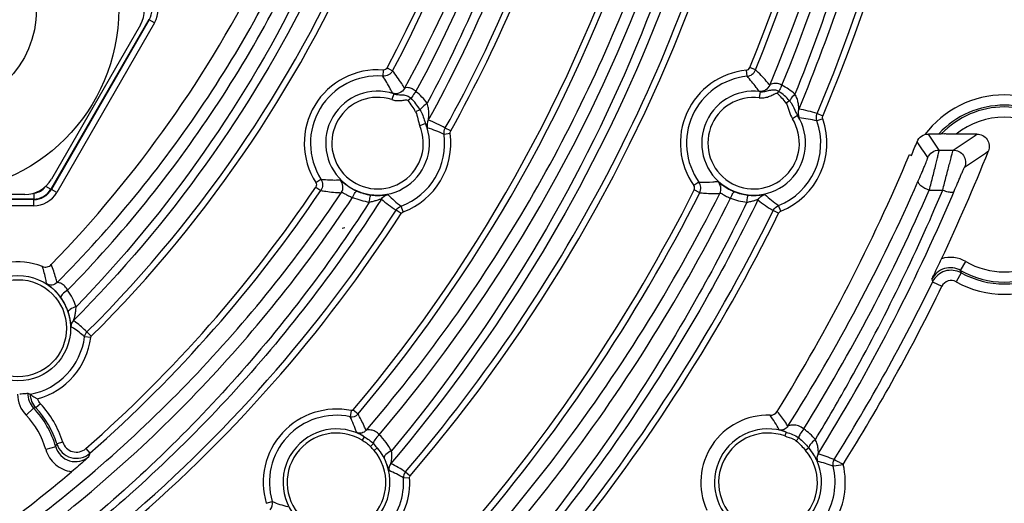
# Model space of a CAD drawing. Units: millimetres. Extents: x -167 to 1137, y 118 to 1006.
# Drawn here: x 56 to 104, y 685 to 709 of the extents above; entities that cross this region are included whole.
import ezdxf

# ---------------------------------------------------------------- set-up
doc = ezdxf.new("R2010")
doc.units = ezdxf.units.MM
doc.header["$LTSCALE"] = 81.675
doc.layers.get('0').update_dxf_attribs({"linetype": 'CONTINUOUS'})

msp = doc.modelspace()

# ---------------------------------------------------------------- linework, layer by layer
at = {"color": 0, "linetype": 'Continuous'}
for p, q in [((62.442, 708.965), (57.679, 700.715)), ((62.463, 708.952), (57.7, 700.702)), ((62.035, 708.7), (57.705, 701.2)), ((62.723, 708.802), (57.96, 700.552)), ((62.723, 708.802), (62.463, 708.952)), ((73.849, 706.505), (73.826, 706.206)), ((74.04, 706.611), (74.305, 706.47)), ((91.555, 706.2), (91.525, 706.499)), ((91.969, 706.509), (91.691, 706.622)), ((74.364, 705.351), (74.27, 705.066)), ((92.19, 705.457), (92.153, 705.16)), ((93.106, 705.473), (93.019, 705.375)), ((75.205, 705.132), (75.065, 705.017)), ((93.62, 705.009), (93.462, 704.893)), ((75.639, 704.578), (75.427, 704.468)), ((95.246, 704.27), (94.969, 704.386)), ((75.914, 703.91), (75.636, 703.796)), ((94.016, 704.294), (93.762, 704.135)), ((95.242, 704.127), (94.959, 704.028)), ((77.134, 703.542), (76.872, 703.687)), ((77.111, 703.418), (76.813, 703.379)), ((101.009, 703.392), (100.388, 703.392)), ((101.005, 703.401), (101.009, 703.392)), ((102.746, 703.392), (101.737, 703.392)), ((100.907, 702.615), (101.59, 702.615)), ((99.458, 702.391), (99.554, 702.351)), ((70.567, 701.036), (70.82, 701.197)), ((89.214, 701.057), (88.969, 700.883)), ((57.419, 700.865), (57.679, 700.715)), ((57.96, 700.552), (57.7, 700.702)), ((70.564, 700.817), (70.813, 700.649)), ((89.253, 700.542), (88.985, 700.677)), ((100.425, 700.666), (101.08, 700.666)), ((101.53, 700.373), (101.631, 700.608)), ((56.839, 700.23), (47.312, 700.23)), ((56.839, 700.205), (47.312, 700.205)), ((56.406, 700.45), (47.745, 700.45)), ((56.839, 700.53), (56.839, 700.23)), ((56.839, 699.905), (56.839, 700.205)), ((56.839, 699.905), (47.312, 699.905)), ((74.728, 699.531), (74.476, 699.694)), ((74.826, 699.61), (74.721, 699.891)), ((93.094, 699.541), (92.825, 699.673)), ((93.199, 699.638), (93.088, 699.917)), ((101.949, 696.76), (102.199, 697.193)), ((101.972, 696.647), (101.73, 696.209)), ((100.589, 696.21), (101.039, 695.991)), ((58.897, 694.234), (58.773, 694.327)), ((59.613, 693.5), (59.316, 693.538)), ((59.642, 693.559), (59.431, 693.772)), ((56.83, 690.07), (56.47, 689.724)), ((57.169, 690.28), (56.949, 690.076)), ((72.297, 689.942), (72.236, 689.648)), ((72.393, 689.976), (72.623, 689.782)), ((72.926, 688.675), (72.822, 688.504)), ((93.457, 688.899), (93.39, 688.71)), ((94.072, 688.614), (93.95, 688.473)), ((57.911, 688.187), (57.43, 688.05)), ((58.251, 688.414), (57.965, 688.325)), ((59.381, 688.098), (59.578, 687.872)), ((73.371, 688.341), (73.228, 688.205)), ((73.559, 688.135), (73.407, 688.005)), ((94.559, 688.135), (94.407, 688.005)), ((94.575, 688.116), (94.559, 688.135)), ((74.834, 686.674), (75.133, 686.695)), ((74.929, 686.962), (75.157, 686.767)), ((68.156, 685.437), (68.444, 685.522))]:
    msp.add_line(p, q, dxfattribs=at)
for centre, radius in [((52.076, 709.45), 8.9), ((52.076, 709.45), 4.9), ((56.076, 693.95), 2.561), ((56.076, 693.95), 2.361)]:
    msp.add_circle(centre, radius, dxfattribs=at)
for centre, radius, start, end in [((16.076, 737.45), 77.842, 319.3754, 40.655), ((16.274, 737.45), 75.251, 319.69119, 40.40538), ((16.076, 737.45), 61.542, 314.78741, 45.2447), ((16.076, 737.45), 61.842, 314.78741, 45.2447), ((16.076, 737.45), 85.542, 337.2619, 22.7381), ((16.076, 737.45), 85.842, 337.2619, 22.7381), ((16.176, 737.45), 67.349, 331.63621, 28.36378), ((17.035, 737.45), 81.99, 337.27289, 22.72711), ((16.384, 737.45), 83.141, 337.59806, 22.40196), ((16.076, 737.45), 65.658, 331.98577, 28.01423), ((16.076, 737.45), 65.958, 331.98577, 28.01423), ((16.076, 737.45), 81.658, 337.81973, 22.18027), ((16.076, 737.45), 81.958, 337.81973, 22.18027), ((16.076, 737.45), 77.542, 319.3754, 346.04811), ((16.076, 737.45), 69.542, 330.95488, 343.3932), ((16.076, 737.45), 69.842, 330.95488, 343.3932), ((16.076, 737.45), 73.658, 319.87018, 342.82849), ((16.076, 737.45), 73.958, 319.87018, 342.82849), ((16.076, 737.45), 58.005, 315.84888, 333.60031), ((60.736, 709.45), 1.5, 330, 30), ((61.602, 709.45), 0.995, 330, 30), ((61.602, 709.45), 1.295, 330, 30), ((73.576, 702.95), 3.566, 85.6101, 212.4624), ((91.876, 702.95), 3.566, 95.637, 215.4181), ((91.506, 706.698), 0.5, 275.6444, 337.8147), ((73.576, 702.95), 3.266, 85.6101, 212.4624), ((91.876, 702.95), 3.266, 95.637, 215.4181), ((73.576, 702.95), 2.527, 71.829, 22.3187), ((73.576, 703.061), 3.033, 37.1777, 52.0863), ((91.876, 702.95), 2.527, 82.8509, 32.1381), ((90.927, 703.013), 3.156, 36.5583, 48.4644), ((91.301, 702.955), 3.098, 41.5444, 54.3671), ((91.871, 703.051), 3.044, 48.6162, 63.0518), ((73.576, 702.95), 2.227, 71.829, 22.3186), ((72.616, 703.008), 3.168, 27.437, 39.3476), ((73.009, 702.967), 3.084, 31.4977, 44.5925), ((91.876, 702.95), 2.227, 82.8509, 32.138), ((104.076, 700.45), 4.846, 36.93, 143.038), ((92.907, 698.027), 6.685, 72.0331, 79.9669), ((104.076, 700.45), 4.346, 42.9664, 136.9578), ((104.076, 700.45), 4.259, 43.8672, 136.1328), ((73.84, 698.296), 6.185, 60.6456, 69.1193), ((91.876, 702.95), 3.266, 291.7823, 19.2728), ((91.876, 702.95), 3.566, 291.7823, 19.2728), ((104.076, 700.45), 3.759, 51.525, 128.475), ((73.576, 702.95), 3.266, 290.5246, 7.5479), ((73.576, 702.95), 3.566, 290.5246, 7.5479), ((16.076, 737.45), 90.557, 337.19547, 337.65439), ((-169.719, 521.194), 325.144, 33.83728, 34.00175), ((-173.411, 519.913), 329.591, 33.66444, 33.82702), ((-22.871, 888.908), 224.044, 303.74639, 304.10273), ((16.076, 737.45), 93.943, 334.719, 338.20471), ((-23.622, 888.823), 225.389, 303.91715, 304.27294), ((16.076, 737.45), 90.453, 328.29154, 337.19546), ((56.406, 701.95), 1.5, 270, 330), ((88.806, 700.767), 0.5, 333.2408, 35.4104), ((17.06, 737.523), 90.477, 327.70768, 336.2502), ((56.839, 701.2), 0.97, 270, 330), ((56.839, 701.2), 0.995, 270, 330), ((56.839, 701.2), 1.295, 270, 330), ((56.839, 701.2), 0.67, 274.4543, 325.5565), ((16.076, 737.45), 65.658, 311.26595, 326.08672), ((16.076, 737.45), 65.958, 311.26595, 326.08672), ((16.076, 737.45), 81.658, 304.16765, 333.23542), ((73.579, 702.948), 2.54, 246.3752, 262.3113), ((91.878, 702.948), 2.539, 248.2196, 263.7725), ((16.464, 737.421), 91.654, 328.14646, 336.3576), ((16.076, 737.45), 81.958, 304.39498, 333.23542), ((73.579, 703.112), 3.051, 246.482, 262.3518), ((73.592, 703.06), 2.653, 262.3539, 266.9525), ((77.808, 704.91), 6.189, 229.1431, 237.4253), ((91.879, 703.112), 3.051, 248.3191, 263.8057), ((96.271, 705.413), 6.695, 231.2959, 239.0184), ((15.029, 737.384), 94.087, 328.227, 336.8352), ((16.076, 737.45), 69.542, 310.00061, 327.1176), ((16.076, 737.45), 85.542, 306.86169, 333.79326), ((16.076, 737.45), 69.842, 310.00061, 327.1176), ((16.076, 737.45), 85.842, 308.08777, 333.79326), ((71.076, 704.45), 5.682, 277.8657, 279.184), ((101.45, 695.894), 1.5, 60.0469, 106.6252), ((104.076, 700.45), 3.759, 240.0455, 299.9545), ((56.076, 693.95), 3.228, 68.463, 130.9649), ((104.076, 700.45), 4.259, 240.0455, 299.9545), ((113.003, 698.913), 11.262, 191.0201, 191.6083), ((115.19, 700.905), 15.337, 197.3492, 197.8239), ((104.076, 700.45), 4.346, 241.051, 298.949), ((56.073, 694.066), 2.976, 18.1532, 35.7246), ((16.076, 737.45), 94.039, 327.95811, 333.98936), ((16.076, 737.45), 94.539, 327.98372, 333.98936), ((104.076, 700.45), 4.846, 241.051, 298.949), ((56.061, 693.927), 2.587, 18.1391, 35.6685), ((55.944, 693.892), 2.71, 13.6961, 18.0845), ((55.956, 689.737), 5.071, 56.1817, 57.8466), ((55.769, 689.465), 5.401, 48.9501, 56.1327), ((55.107, 689.318), 6.208, 45.8477, 52.3671), ((56.076, 693.95), 3.266, 280.7179, 352.762), ((56.076, 693.95), 3.566, 285.4631, 352.762), ((57.552, 690.761), 1.5, 180.5444, 223.7865), ((58.178, 694.692), 4.225, 247.3769, 249.2764), ((57.571, 677.665), 12.426, 92.8683, 93.4174), ((53.576, 686.95), 4.509, 15.9334, 43.7853), ((53.576, 686.95), 4.6, 17.3942, 42.8191), ((53.576, 686.95), 4.9, 17.3942, 42.8191), ((71.576, 686.45), 3.566, 78.3334, 196.5056), ((53.576, 686.95), 4.009, 15.9334, 43.7853), ((71.576, 686.45), 3.266, 78.3334, 196.5056), ((72.317, 690.04), 0.4, 258.3429, 319.8642), ((92.576, 686.45), 3.27, 88.2688, 204.3511), ((92.687, 690.118), 0.4, 268.2603, 328.2982), ((71.576, 686.45), 2.603, 58.7438, 40.3442), ((92.576, 686.45), 2.603, 70.1983, 40.3441), ((92.575, 686.582), 3.021, 40.2127, 54.8366), ((71.576, 686.45), 2.403, 58.7433, 40.3444), ((71.569, 686.58), 3.026, 27.6324, 46.3375), ((92.576, 686.45), 2.403, 70.1984, 40.3442), ((48.657, 691.898), 9.97, 338.1506, 338.9984), ((58.872, 688.461), 0.999, 195.899, 311.1755), ((58.919, 688.624), 1, 197.4047, 311.2555), ((58.919, 688.624), 0.7, 197.3929, 311.2671), ((69.513, 684.706), 5.103, 40.2736, 43.2861), ((70.51, 685.541), 4.003, 40.3802, 44.37), ((71.566, 686.425), 2.626, 27.5631, 40.6222), ((92.442, 686.321), 2.788, 31.9863, 40.0909), ((47.689, 691.297), 12.373, 343.1447, 343.9326), ((71.413, 686.348), 2.798, 21.5087, 27.5178), ((93.055, 681.313), 6.818, 66.3609, 73.2813), ((71.204, 681.358), 6.729, 56.3877, 63.3822), ((92.576, 686.45), 3.263, 278.453, 14.1669), ((92.576, 686.45), 3.763, 279.1158, 13.5137), ((16.076, 737.45), 66.057, 302.06403, 310.17062), ((71.576, 686.45), 3.266, 270.8994, 3.9397), ((71.576, 686.45), 3.566, 270.8994, 3.9397), ((68.06, 685.408), 0.4, 314.9733, 16.4977)]:
    msp.add_arc(centre, radius, start, end, dxfattribs=at)
for points, knots in [([(73.014, 688.984), (75.817, 692.239), (80.911, 699.307), (86.632, 711.167), (90.216, 724.047), (91.435, 737.488), (90.202, 750.928), (86.605, 763.804), (80.873, 775.657), (75.772, 782.719), (72.966, 785.971)], [0, 0, 0, 0, 0.122092, 0.246168, 0.372392, 0.500018, 0.627639, 0.753852, 0.877917, 1, 1, 1, 1]), ([(58.489, 695.804), (61.145, 698.506), (65.972, 704.465), (71.39, 714.664), (74.768, 725.828), (75.911, 737.512), (74.744, 749.193), (71.343, 760.349), (65.905, 770.536), (61.066, 776.484), (58.405, 779.181)], [0, 0, 0, 0, 0.123215, 0.247533, 0.373275, 0.500022, 0.626762, 0.75249, 0.876794, 1, 1, 1, 1]), ([(57.977, 696.166), (60.628, 698.834), (65.452, 704.72), (70.875, 714.82), (74.263, 725.893), (75.412, 737.493), (74.246, 749.09), (70.842, 760.158), (65.405, 770.249), (60.574, 776.129), (57.918, 778.792)], [0, 0, 0, 0, 0.123192, 0.24749, 0.373237, 0.500016, 0.62679, 0.752527, 0.876815, 1, 1, 1, 1]), ([(74.888, 705.616), (77.515, 710.422), (81.624, 720.811), (83.731, 737.45), (81.624, 754.089), (77.515, 764.477), (74.888, 769.283)], [0, 0, 0, 0, 0.248097, 0.500001, 0.751904, 1, 1, 1, 1]), ([(76.158, 729.902), (75.323, 723.203), (71.423, 710.106), (63.464, 699.013), (58.773, 694.327)], [0, 0, 0, 0, 0.504506, 1, 1, 1, 1]), ([(75.667, 729.973), (74.857, 723.412), (71.1, 710.582), (63.431, 699.643), (58.901, 694.993)], [0, 0, 0, 0, 0.504565, 1, 1, 1, 1]), ([(83.667, 729.485), (83.168, 725.172), (81.364, 716.678), (78.008, 708.673), (75.992, 704.894)], [0, 0, 0, 0, 0.503461, 1, 1, 1, 1]), ([(84.158, 729.417), (83.638, 724.96), (81.736, 716.189), (78.179, 707.95), (76.044, 704.075)], [0, 0, 0, 0, 0.503535, 1, 1, 1, 1]), ([(92.159, 728.963), (91.31, 721.266), (87.32, 706.257), (79.095, 693.103), (74.219, 687.374)], [0, 0, 0, 0, 0.507198, 1, 1, 1, 1]), ([(91.663, 728.989), (90.832, 721.421), (86.96, 706.66), (78.985, 693.666), (74.25, 687.984)], [0, 0, 0, 0, 0.50722, 1, 1, 1, 1]), ([(99.666, 728.576), (99.249, 724.567), (97.857, 716.656), (95.372, 709.018), (93.883, 705.335)], [0, 0, 0, 0, 0.503578, 1, 1, 1, 1]), ([(100.159, 728.523), (99.726, 724.392), (98.265, 716.242), (95.644, 708.389), (94.072, 704.61)], [0, 0, 0, 0, 0.503678, 1, 1, 1, 1]), ([(74.305, 706.47), (74.261, 706.386), (74.119, 706.241), (73.921, 706.199), (73.826, 706.206)], [0, 0, 0, 0, 0.499698, 1, 1, 1, 1]), ([(74.888, 705.616), (74.843, 705.693), (74.665, 705.988), (74.464, 706.269), (74.305, 706.47)], [0, 0, 0, 0, 0.257158, 1, 1, 1, 1]), ([(92.659, 705.773), (92.605, 705.84), (92.388, 706.097), (92.152, 706.338), (91.969, 706.509)], [0, 0, 0, 0, 0.256177, 1, 1, 1, 1]), ([(74.304, 705.375), (74.27, 705.449), (74.127, 705.736), (73.96, 706.01), (73.826, 706.206)], [0, 0, 0, 0, 0.254404, 1, 1, 1, 1]), ([(92.144, 705.467), (92.099, 705.533), (91.918, 705.789), (91.715, 706.029), (91.555, 706.2)], [0, 0, 0, 0, 0.253645, 1, 1, 1, 1]), ([(93.25, 705.765), (93.188, 705.805), (93.058, 705.857), (92.87, 705.861), (92.744, 705.828), (92.671, 705.796), (92.659, 705.773)], [0, 0, 0, 0, 0.357128, 0.65608, 0.875751, 1, 1, 1, 1]), ([(74.888, 705.616), (74.834, 705.518), (74.655, 705.353), (74.411, 705.343), (74.304, 705.375)], [0, 0, 0, 0, 0.500009, 1, 1, 1, 1]), ([(74.364, 705.351), (74.349, 705.357), (74.332, 705.367), (74.307, 705.37), (74.304, 705.375)], [0, 0, 0, 0, 0.727667, 1, 1, 1, 1]), ([(74.364, 705.351), (74.435, 705.328), (74.582, 705.304), (74.8, 705.306), (75.021, 705.265), (75.148, 705.182), (75.206, 705.132)], [0, 0, 0, 0, 0.252748, 0.498492, 0.742186, 1, 1, 1, 1]), ([(75.44, 705.454), (75.39, 705.51), (75.282, 705.598), (75.103, 705.654), (74.977, 705.652), (74.901, 705.636), (74.888, 705.616)], [0, 0, 0, 0, 0.361643, 0.667933, 0.88374, 1, 1, 1, 1]), ([(75.44, 705.454), (75.417, 705.428), (75.334, 705.324), (75.256, 705.216), (75.206, 705.132)], [0, 0, 0, 0, 0.261247, 1, 1, 1, 1]), ([(92.659, 705.773), (92.619, 705.676), (92.471, 705.503), (92.248, 705.456), (92.144, 705.467)], [0, 0, 0, 0, 0.500009, 1, 1, 1, 1]), ([(92.19, 705.457), (92.179, 705.459), (92.165, 705.464), (92.146, 705.464), (92.144, 705.467)], [0, 0, 0, 0, 0.724618, 1, 1, 1, 1]), ([(92.153, 705.16), (92.228, 705.15), (92.381, 705.151), (92.567, 705.196), (92.707, 705.251), (92.812, 705.303), (92.902, 705.349), (92.992, 705.399), (93.019, 705.375)], [0, 0, 0, 0, 0.250708, 0.50148, 0.627043, 0.75262, 0.878254, 1, 1, 1, 1]), ([(92.19, 705.457), (92.269, 705.447), (92.429, 705.458), (92.65, 705.523), (92.883, 705.567), (93.037, 705.512), (93.106, 705.473)], [0, 0, 0, 0, 0.254726, 0.50215, 0.74432, 1, 1, 1, 1]), ([(93.25, 705.765), (93.211, 705.692), (93.162, 705.595), (93.117, 705.497), (93.106, 705.473)], [0, 0, 0, 0, 0.760143, 1, 1, 1, 1]), ([(74.27, 705.066), (74.334, 705.045), (74.466, 705.017), (74.674, 705.015), (74.858, 705.036), (75.024, 705.067), (75.065, 705.017)], [0, 0, 0, 0, 0.252045, 0.504163, 0.756469, 1, 1, 1, 1]), ([(75.992, 704.894), (75.956, 704.869), (75.83, 704.774), (75.709, 704.668), (75.639, 704.578)], [0, 0, 0, 0, 0.279076, 1, 1, 1, 1]), ([(76.044, 704.075), (76.052, 704.091), (76.057, 704.136), (76.07, 704.248), (76.072, 704.422), (76.055, 704.653), (76.019, 704.813), (75.992, 704.894)], [0, 0, 0, 0, 0.06282, 0.161795, 0.40853, 0.690793, 1, 1, 1, 1]), ([(93.462, 704.893), (93.502, 704.838), (93.541, 704.703), (93.613, 704.443), (93.689, 704.25), (93.762, 704.135)], [0, 0, 0, 0, 0.249589, 0.500175, 1, 1, 1, 1]), ([(93.883, 705.335), (93.858, 705.308), (93.764, 705.205), (93.676, 705.096), (93.62, 705.009)], [0, 0, 0, 0, 0.264734, 1, 1, 1, 1]), ([(93.62, 705.009), (93.659, 704.97), (93.795, 704.794), (93.867, 704.583), (93.938, 704.435)], [0, 0, 0, 0, 0.254121, 1, 1, 1, 1]), ([(94.072, 704.61), (94.084, 704.647), (94.068, 704.751), (94.049, 704.92), (93.99, 705.127), (93.926, 705.267), (93.883, 705.335)], [0, 0, 0, 0, 0.154207, 0.39651, 0.681412, 1, 1, 1, 1]), ([(75.427, 704.468), (75.481, 704.364), (75.526, 704.129), (75.591, 703.904), (75.636, 703.796)], [0, 0, 0, 0, 0.499743, 1, 1, 1, 1]), ([(76.003, 703.687), (75.997, 703.689), (75.995, 703.718), (75.973, 703.756), (75.949, 703.828), (75.926, 703.88), (75.914, 703.91)], [0, 0, 0, 0, 0.079075, 0.285764, 0.598452, 1, 1, 1, 1]), ([(94.095, 704.174), (94.091, 704.175), (94.086, 704.19), (94.069, 704.21), (94.046, 704.249), (94.027, 704.278), (94.016, 704.294)], [0, 0, 0, 0, 0.076741, 0.277074, 0.588673, 1, 1, 1, 1]), ([(99.833, 703.021), (99.877, 703.128), (100.033, 703.321), (100.271, 703.392), (100.388, 703.392)], [0, 0, 0, 0, 0.499986, 1, 1, 1, 1]), ([(101.737, 703.392), (101.657, 703.392), (101.501, 703.393), (101.31, 703.393), (101.175, 703.397), (101.09, 703.393), (101.044, 703.405), (101.008, 703.394), (101.005, 703.401)], [0, 0, 0, 0, 0.329169, 0.640153, 0.777811, 0.892213, 0.970365, 1, 1, 1, 1]), ([(102.746, 703.392), (102.933, 703.392), (103.332, 703.189), (103.372, 702.744), (103.303, 702.57)], [0, 0, 0, 0, 0.500086, 1, 1, 1, 1]), ([(100.425, 700.666), (100.485, 700.892), (100.572, 701.228), (100.683, 701.667), (100.757, 701.965), (100.819, 702.219), (100.862, 702.397), (100.885, 702.506), (100.899, 702.56), (100.903, 702.594), (100.909, 702.611), (100.907, 702.615)], [0, 0, 0, 0, 0.349385, 0.519591, 0.675367, 0.808236, 0.910485, 0.948101, 0.975827, 0.993211, 1, 1, 1, 1]), ([(101.08, 700.666), (101.137, 700.893), (101.223, 701.23), (101.337, 701.668), (101.413, 701.966), (101.481, 702.219), (101.528, 702.417), (101.572, 702.537), (101.578, 702.602), (101.59, 702.615)], [0, 0, 0, 0, 0.348578, 0.518369, 0.673808, 0.806559, 0.909031, 0.974971, 1, 1, 1, 1]), ([(99.875, 701.084), (99.933, 701.216), (100.018, 701.413), (100.127, 701.671), (100.201, 701.849), (100.263, 702.002), (100.306, 702.111), (100.331, 702.178), (100.345, 702.212), (100.349, 702.232), (100.355, 702.244), (100.354, 702.246)], [0, 0, 0, 0, 0.343989, 0.51235, 0.668011, 0.802571, 0.907531, 0.946459, 0.975203, 0.993153, 1, 1, 1, 1]), ([(101.631, 700.608), (101.687, 700.742), (101.773, 700.942), (101.884, 701.202), (101.961, 701.382), (102.03, 701.536), (102.08, 701.661), (102.123, 701.734), (102.134, 701.779), (102.144, 701.785)], [0, 0, 0, 0, 0.340392, 0.507131, 0.661798, 0.796419, 0.902676, 0.972643, 1, 1, 1, 1]), ([(70.82, 701.197), (70.871, 701.116), (70.927, 700.922), (70.866, 700.728), (70.813, 700.649)], [0, 0, 0, 0, 0.499703, 1, 1, 1, 1]), ([(70.82, 701.197), (70.896, 701.188), (71.205, 701.159), (71.516, 701.153), (71.75, 701.164)], [0, 0, 0, 0, 0.246381, 1, 1, 1, 1]), ([(71.75, 701.164), (71.756, 701.164), (71.772, 701.142), (71.811, 701.115), (71.873, 701.055), (71.962, 700.983), (72.078, 700.894), (72.275, 700.762), (72.442, 700.674), (72.561, 700.621)], [0, 0, 0, 0, 0.018866, 0.070543, 0.155837, 0.274605, 0.425032, 0.602489, 1, 1, 1, 1]), ([(71.809, 700.538), (71.871, 700.631), (71.931, 700.866), (71.828, 701.085), (71.75, 701.164)], [0, 0, 0, 0, 0.500009, 1, 1, 1, 1]), ([(89.214, 701.057), (89.441, 701.049), (89.746, 701.053), (90.048, 701.082), (90.125, 701.091)], [0, 0, 0, 0, 0.746501, 1, 1, 1, 1]), ([(90.125, 701.091), (90.131, 701.091), (90.147, 701.07), (90.187, 701.045), (90.249, 700.989), (90.339, 700.922), (90.456, 700.839), (90.653, 700.718), (90.819, 700.637), (90.936, 700.59)], [0, 0, 0, 0, 0.018667, 0.070202, 0.155555, 0.274481, 0.424955, 0.602265, 1, 1, 1, 1]), ([(90.23, 700.504), (90.276, 700.597), (90.31, 700.821), (90.201, 701.019), (90.125, 701.091)], [0, 0, 0, 0, 0.500009, 1, 1, 1, 1]), ([(99.875, 701.084), (99.865, 701.057), (99.911, 700.97), (100.089, 700.825), (100.28, 700.724), (100.425, 700.666)], [0, 0, 0, 0, 0.12234, 0.345735, 1, 1, 1, 1]), ([(70.813, 700.649), (70.893, 700.635), (71.223, 700.581), (71.557, 700.548), (71.809, 700.538)], [0, 0, 0, 0, 0.244005, 1, 1, 1, 1]), ([(71.809, 700.538), (71.822, 700.554), (71.872, 700.551), (71.924, 700.521), (72.019, 700.466), (72.16, 700.385), (72.291, 700.335), (72.361, 700.314)], [0, 0, 0, 0, 0.098765, 0.190068, 0.313393, 0.633346, 1, 1, 1, 1]), ([(72.361, 700.314), (72.382, 700.357), (72.421, 700.434), (72.479, 700.535), (72.518, 700.59), (72.55, 700.625), (72.561, 700.621)], [0, 0, 0, 0, 0.387677, 0.700939, 0.908817, 1, 1, 1, 1]), ([(90.751, 700.277), (90.771, 700.32), (90.806, 700.397), (90.86, 700.501), (90.897, 700.556), (90.926, 700.593), (90.936, 700.59)], [0, 0, 0, 0, 0.389074, 0.703001, 0.910691, 1, 1, 1, 1]), ([(94.882, 688.532), (95.465, 689.495), (97.75, 693.423), (99.749, 697.517), (101.08, 700.666)], [0, 0, 0, 0, 0.247786, 1, 1, 1, 1]), ([(101.08, 700.666), (101.163, 700.633), (101.311, 700.587), (101.468, 700.561), (101.534, 700.566)], [0, 0, 0, 0, 0.573, 1, 1, 1, 1]), ([(101.534, 700.566), (101.546, 700.567), (101.58, 700.571), (101.62, 700.587), (101.631, 700.608)], [0, 0, 0, 0, 0.329243, 1, 1, 1, 1]), ([(55.886, 683.895), (58.985, 686.174), (64.81, 691.286), (69.663, 697.33), (71.809, 700.538)], [0, 0, 0, 0, 0.49909, 1, 1, 1, 1]), ([(56.184, 683.273), (59.341, 685.604), (65.268, 690.839), (70.19, 697.029), (72.361, 700.314)], [0, 0, 0, 0, 0.499052, 1, 1, 1, 1]), ([(73.173, 700.088), (71.126, 696.902), (66.508, 690.872), (60.959, 685.687), (58.002, 683.351)], [0, 0, 0, 0, 0.501241, 1, 1, 1, 1]), ([(73.76, 700.229), (71.671, 696.959), (66.946, 690.778), (61.247, 685.48), (58.209, 683.099)], [0, 0, 0, 0, 0.501245, 1, 1, 1, 1]), ([(73.173, 700.088), (73.18, 700.134), (73.194, 700.215), (73.208, 700.327), (73.23, 700.384), (73.23, 700.43), (73.239, 700.431)], [0, 0, 0, 0, 0.397385, 0.715483, 0.922341, 1, 1, 1, 1]), ([(73.173, 700.088), (73.24, 700.099), (73.372, 700.126), (73.521, 700.172), (73.645, 700.21), (73.687, 700.23), (73.767, 700.242), (73.76, 700.229)], [0, 0, 0, 0, 0.335239, 0.656765, 0.80205, 0.921772, 1, 1, 1, 1]), ([(73.451, 700.412), (73.534, 700.407), (73.685, 700.406), (73.862, 700.421), (73.972, 700.433), (74.029, 700.444), (74.06, 700.443), (74.078, 700.451), (74.081, 700.448)], [0, 0, 0, 0, 0.39508, 0.716483, 0.837731, 0.926705, 0.980803, 1, 1, 1, 1]), ([(79.067, 683.818), (80.152, 685.076), (84.376, 690.28), (87.96, 696.004), (90.23, 700.504)], [0, 0, 0, 0, 0.247848, 1, 1, 1, 1]), ([(79.448, 683.273), (80.549, 684.555), (84.832, 689.858), (88.459, 695.691), (90.751, 700.277)], [0, 0, 0, 0, 0.247838, 1, 1, 1, 1]), ([(91.549, 700.079), (90.82, 698.575), (87.764, 692.716), (84.024, 687.215), (80.903, 683.391)], [0, 0, 0, 0, 0.252935, 1, 1, 1, 1]), ([(92.085, 700.189), (91.341, 698.653), (88.222, 692.673), (84.391, 687.065), (81.191, 683.174)], [0, 0, 0, 0, 0.25295, 1, 1, 1, 1]), ([(89.253, 700.542), (89.332, 700.534), (89.657, 700.505), (89.984, 700.496), (90.23, 700.504)], [0, 0, 0, 0, 0.244838, 1, 1, 1, 1]), ([(90.23, 700.504), (90.239, 700.519), (90.287, 700.521), (90.335, 700.491), (90.426, 700.437), (90.559, 700.354), (90.684, 700.3), (90.751, 700.277)], [0, 0, 0, 0, 0.094, 0.18363, 0.307228, 0.630199, 1, 1, 1, 1]), ([(91.549, 700.079), (91.555, 700.125), (91.567, 700.206), (91.577, 700.318), (91.597, 700.376), (91.594, 700.421), (91.603, 700.424)], [0, 0, 0, 0, 0.39786, 0.716207, 0.923034, 1, 1, 1, 1]), ([(91.549, 700.079), (91.614, 700.088), (91.708, 700.107), (91.83, 700.14), (91.913, 700.164), (91.987, 700.189), (92.037, 700.198), (92.081, 700.214), (92.086, 700.193), (92.085, 700.189)], [0, 0, 0, 0, 0.346274, 0.513467, 0.670805, 0.809835, 0.915699, 0.972032, 1, 1, 1, 1]), ([(91.603, 700.424), (91.709, 700.412), (91.865, 700.405), (92.061, 700.412), (92.184, 700.424), (92.282, 700.435), (92.357, 700.45), (92.398, 700.45), (92.422, 700.46), (92.426, 700.457)], [0, 0, 0, 0, 0.388872, 0.562373, 0.713364, 0.836216, 0.926256, 0.980799, 1, 1, 1, 1]), ([(100.551, 696.331), (100.587, 696.407), (100.743, 696.741), (100.899, 697.074), (101.021, 697.331)], [0, 0, 0, 0, 0.228587, 1, 1, 1, 1]), ([(57.261, 696.953), (57.333, 696.924), (57.497, 696.91), (57.641, 696.991), (57.695, 697.046)], [0, 0, 0, 0, 0.500058, 1, 1, 1, 1]), ([(57.475, 696.111), (57.462, 696.184), (57.406, 696.468), (57.328, 696.748), (57.261, 696.953)], [0, 0, 0, 0, 0.254534, 1, 1, 1, 1]), ([(57.977, 696.166), (57.958, 696.243), (57.878, 696.541), (57.778, 696.833), (57.695, 697.046)], [0, 0, 0, 0, 0.25662, 1, 1, 1, 1]), ([(101.949, 696.76), (101.719, 696.893), (101.121, 696.968), (100.667, 696.57), (100.551, 696.331)], [0, 0, 0, 0, 0.500003, 1, 1, 1, 1]), ([(101.972, 696.647), (101.742, 696.774), (101.151, 696.84), (100.705, 696.447), (100.589, 696.21)], [0, 0, 0, 0, 0.499895, 1, 1, 1, 1]), ([(101.73, 696.209), (101.615, 696.273), (101.319, 696.306), (101.096, 696.109), (101.039, 695.991)], [0, 0, 0, 0, 0.499895, 1, 1, 1, 1]), ([(57.977, 696.166), (57.914, 696.103), (57.739, 696.016), (57.55, 696.063), (57.475, 696.111)], [0, 0, 0, 0, 0.500009, 1, 1, 1, 1]), ([(58.163, 695.436), (58.09, 695.538), (57.972, 695.679), (57.807, 695.842), (57.697, 695.938), (57.608, 696.011), (57.537, 696.06), (57.502, 696.094), (57.476, 696.105), (57.475, 696.111)], [0, 0, 0, 0, 0.388384, 0.567508, 0.719145, 0.838984, 0.926049, 0.979938, 1, 1, 1, 1]), ([(58.489, 695.804), (58.455, 695.874), (58.37, 695.999), (58.206, 696.121), (58.079, 696.165), (57.995, 696.182), (57.977, 696.166)], [0, 0, 0, 0, 0.356442, 0.671197, 0.890322, 1, 1, 1, 1]), ([(58.489, 695.804), (58.396, 695.744), (58.276, 695.647), (58.172, 695.521), (58.152, 695.453), (58.163, 695.436)], [0, 0, 0, 0, 0.651105, 0.877229, 1, 1, 1, 1]), ([(58.901, 694.993), (58.801, 694.965), (58.669, 694.909), (58.543, 694.813), (58.514, 694.754), (58.52, 694.733)], [0, 0, 0, 0, 0.642639, 0.866096, 1, 1, 1, 1]), ([(58.773, 694.327), (58.795, 694.353), (58.817, 694.444), (58.862, 694.591), (58.893, 694.783), (58.902, 694.921), (58.901, 694.993)], [0, 0, 0, 0, 0.15054, 0.394686, 0.681836, 1, 1, 1, 1]), ([(58.655, 694.03), (58.652, 694.032), (58.654, 694.05), (58.648, 694.077), (58.645, 694.125), (58.635, 694.213), (58.617, 694.352), (58.592, 694.469), (58.577, 694.533)], [0, 0, 0, 0, 0.023367, 0.084289, 0.177543, 0.298443, 0.609654, 1, 1, 1, 1]), ([(56.159, 690.764), (56.21, 690.765), (56.303, 690.768), (56.425, 690.783), (56.503, 690.783), (56.543, 690.796), (56.553, 690.792)], [0, 0, 0, 0, 0.389432, 0.708071, 0.919435, 1, 1, 1, 1]), ([(56.683, 690.741), (56.697, 690.735), (56.73, 690.697), (56.807, 690.648), (56.908, 690.577), (56.985, 690.534), (57.026, 690.513)], [0, 0, 0, 0, 0.106852, 0.35276, 0.666218, 1, 1, 1, 1]), ([(73.014, 688.984), (72.985, 689.054), (72.867, 689.326), (72.732, 689.59), (72.623, 689.782)], [0, 0, 0, 0, 0.255277, 1, 1, 1, 1]), ([(93.543, 689.187), (93.503, 689.251), (93.343, 689.499), (93.166, 689.737), (93.027, 689.908)], [0, 0, 0, 0, 0.255035, 1, 1, 1, 1]), ([(93.543, 689.187), (93.501, 689.119), (93.371, 689.006), (93.199, 688.99), (93.121, 689.007)], [0, 0, 0, 0, 0.500008, 1, 1, 1, 1]), ([(94.315, 689.051), (94.239, 689.115), (94.077, 689.206), (93.833, 689.25), (93.665, 689.234), (93.563, 689.213), (93.543, 689.187)], [0, 0, 0, 0, 0.361181, 0.663089, 0.880063, 1, 1, 1, 1]), ([(94.315, 689.052), (94.252, 688.977), (94.16, 688.838), (94.078, 688.684), (94.072, 688.614)], [0, 0, 0, 0, 0.581839, 1, 1, 1, 1]), ([(73.014, 688.984), (72.96, 688.921), (72.811, 688.828), (72.635, 688.842), (72.559, 688.873)], [0, 0, 0, 0, 0.500008, 1, 1, 1, 1]), ([(72.926, 688.675), (72.876, 688.706), (72.789, 688.758), (72.669, 688.813), (72.607, 688.855), (72.562, 688.863), (72.559, 688.873)], [0, 0, 0, 0, 0.423876, 0.734039, 0.928122, 1, 1, 1, 1]), ([(73.658, 688.77), (73.604, 688.835), (73.478, 688.935), (73.274, 689.005), (73.126, 689.012), (73.035, 689.005), (73.014, 688.984)], [0, 0, 0, 0, 0.354952, 0.657296, 0.876349, 1, 1, 1, 1]), ([(73.658, 688.77), (73.577, 688.698), (73.474, 688.584), (73.387, 688.435), (73.365, 688.366), (73.371, 688.341)], [0, 0, 0, 0, 0.615318, 0.853323, 1, 1, 1, 1]), ([(93.457, 688.899), (93.411, 688.916), (93.33, 688.946), (93.221, 688.973), (93.163, 688.999), (93.125, 689), (93.121, 689.007)], [0, 0, 0, 0, 0.422462, 0.732242, 0.927024, 1, 1, 1, 1]), ([(93.39, 688.71), (93.534, 688.659), (93.742, 688.625), (93.911, 688.507), (93.95, 688.473)], [0, 0, 0, 0, 0.75005, 1, 1, 1, 1]), ([(93.457, 688.899), (93.563, 688.86), (93.782, 688.799), (93.982, 688.684), (94.072, 688.614)], [0, 0, 0, 0, 0.496824, 1, 1, 1, 1]), ([(72.822, 688.504), (72.894, 688.46), (73.042, 688.379), (73.17, 688.267), (73.228, 688.205)], [0, 0, 0, 0, 0.50045, 1, 1, 1, 1]), ([(94.882, 688.532), (94.788, 688.465), (94.671, 688.354), (94.573, 688.21), (94.561, 688.135), (94.575, 688.116)], [0, 0, 0, 0, 0.640863, 0.870011, 1, 1, 1, 1]), ([(95.016, 687.842), (95.031, 687.872), (95.026, 687.966), (95.018, 688.12), (94.973, 688.321), (94.919, 688.46), (94.882, 688.532)], [0, 0, 0, 0, 0.140513, 0.372336, 0.661115, 1, 1, 1, 1]), ([(57.43, 688.05), (57.509, 687.773), (57.838, 687.255), (58.401, 687.009), (58.687, 686.974)], [0, 0, 0, 0, 0.500175, 1, 1, 1, 1]), ([(59.53, 687.709), (59.467, 687.652), (59.188, 687.404), (58.907, 687.159), (58.687, 686.974)], [0, 0, 0, 0, 0.229028, 1, 1, 1, 1]), ([(74.25, 687.984), (74.149, 687.94), (74.018, 687.867), (73.868, 687.696), (73.894, 687.64)], [0, 0, 0, 0, 0.641177, 1, 1, 1, 1]), ([(74.219, 687.374), (74.237, 687.399), (74.25, 687.481), (74.272, 687.615), (74.275, 687.792), (74.263, 687.918), (74.25, 687.984)], [0, 0, 0, 0, 0.148644, 0.385661, 0.67265, 1, 1, 1, 1]), ([(94.986, 687.473), (94.984, 687.474), (94.98, 687.486), (94.97, 687.501), (94.956, 687.532), (94.926, 687.588), (94.878, 687.679), (94.833, 687.755), (94.807, 687.798)], [0, 0, 0, 0, 0.022159, 0.079049, 0.167242, 0.284023, 0.594871, 1, 1, 1, 1]), ([(74.132, 687.025), (74.123, 687.029), (74.124, 687.074), (74.094, 687.134), (74.065, 687.247), (74.034, 687.327), (74.016, 687.373)], [0, 0, 0, 0, 0.07955, 0.286216, 0.597573, 1, 1, 1, 1]), ([(95.74, 687.248), (95.753, 687.251), (95.918, 687.279), (96.083, 687.307), (96.235, 687.329)], [0, 0, 0, 0, 0.080265, 1, 1, 1, 1]), ([(96.235, 687.329), (96.178, 687.358), (96.03, 687.435), (95.881, 687.511), (95.788, 687.559)], [0, 0, 0, 0, 0.37832, 1, 1, 1, 1]), ([(75.157, 686.767), (75.146, 686.754), (75.128, 686.731), (75.14, 686.709), (75.144, 686.704)], [0, 0, 0, 0, 0.723973, 1, 1, 1, 1])]:
    msp.add_open_spline(points, degree=3, knots=knots, dxfattribs=at)
for points in [[(74.04, 706.611), (74.006, 706.546), (73.921, 706.5), (73.849, 706.505)], [(91.525, 706.499), (91.594, 706.505), (91.665, 706.558), (91.691, 706.622)], [(75.639, 704.578), (75.752, 704.406), (75.806, 704.201), (75.876, 704.008)], [(93.938, 704.435), (93.962, 704.387), (93.987, 704.339), (94.016, 704.294)], [(94.072, 704.61), (94.016, 704.476), (94.025, 704.302), (94.095, 704.174)], [(94.959, 704.028), (94.919, 704.141), (94.923, 704.276), (94.969, 704.386)], [(75.876, 704.008), (75.888, 703.975), (75.9, 703.942), (75.914, 703.91)], [(76.044, 704.075), (75.981, 703.961), (75.965, 703.811), (76.003, 703.687)], [(94.959, 704.028), (94.675, 704.099), (94.386, 704.149), (94.095, 704.174)], [(95.242, 704.127), (95.226, 704.172), (95.228, 704.226), (95.246, 704.27)], [(76.813, 703.379), (76.553, 703.503), (76.281, 703.607), (76.003, 703.687)], [(76.813, 703.379), (76.8, 703.483), (76.821, 703.596), (76.872, 703.687)], [(77.111, 703.418), (77.105, 703.46), (77.114, 703.505), (77.134, 703.542)], [(100.354, 702.246), (100.398, 702.353), (100.554, 702.544), (100.791, 702.615), (100.907, 702.615)], [(101.59, 702.615), (101.778, 702.615), (102.179, 702.409), (102.216, 701.959), (102.144, 701.785)], [(70.567, 701.036), (70.606, 700.974), (70.605, 700.877), (70.564, 700.817)], [(88.985, 700.677), (89.016, 700.739), (89.009, 700.827), (88.969, 700.883)], [(73.76, 700.229), (73.83, 700.337), (73.954, 700.422), (74.081, 700.448)], [(74.081, 700.448), (74.278, 700.245), (74.493, 700.059), (74.721, 699.891)], [(92.085, 700.189), (92.148, 700.318), (92.284, 700.426), (92.426, 700.457)], [(92.426, 700.457), (92.631, 700.26), (92.854, 700.08), (93.088, 699.917)], [(74.476, 699.694), (74.533, 699.782), (74.623, 699.854), (74.721, 699.891)], [(74.728, 699.531), (74.751, 699.566), (74.787, 699.595), (74.826, 699.61)], [(92.825, 699.673), (92.877, 699.781), (92.977, 699.873), (93.088, 699.917)], [(93.094, 699.541), (93.115, 699.584), (93.155, 699.621), (93.199, 699.638)], [(58.773, 694.327), (58.698, 694.252), (58.652, 694.136), (58.655, 694.03)], [(59.316, 693.538), (59.327, 693.624), (59.369, 693.711), (59.431, 693.772)], [(59.613, 693.5), (59.616, 693.519), (59.625, 693.545), (59.644, 693.548)], [(56.553, 690.792), (56.545, 690.534), (56.652, 690.256), (56.83, 690.07)], [(56.949, 690.076), (56.787, 690.251), (56.687, 690.502), (56.683, 690.741)], [(57.169, 690.28), (57.107, 690.347), (57.058, 690.427), (57.026, 690.513)], [(72.559, 688.873), (72.47, 689.138), (72.361, 689.398), (72.236, 689.648)], [(72.393, 689.976), (72.371, 689.95), (72.33, 689.935), (72.297, 689.942)], [(93.121, 689.007), (92.989, 689.254), (92.839, 689.492), (92.674, 689.719)], [(72.926, 688.675), (73.084, 688.578), (73.241, 688.473), (73.371, 688.341)], [(94.072, 688.614), (94.249, 688.471), (94.412, 688.308), (94.559, 688.135)], [(93.95, 688.473), (94.115, 688.33), (94.266, 688.171), (94.407, 688.005)], [(95.016, 687.842), (94.95, 687.738), (94.938, 687.587), (94.986, 687.473)], [(74.219, 687.374), (74.141, 687.283), (74.106, 687.142), (74.132, 687.025)], [(95.74, 687.248), (95.494, 687.34), (95.242, 687.416), (94.986, 687.473)], [(95.788, 687.559), (95.733, 687.47), (95.714, 687.35), (95.74, 687.248)], [(74.834, 686.674), (74.608, 686.806), (74.374, 686.925), (74.132, 687.025)], [(74.929, 686.962), (74.864, 686.885), (74.827, 686.775), (74.834, 686.674)], [(68.444, 685.522), (68.694, 685.423), (68.95, 685.339), (69.21, 685.274)]]:
    msp.add_open_spline(points, degree=3, dxfattribs=at)

doc.saveas('drawing.dxf')
